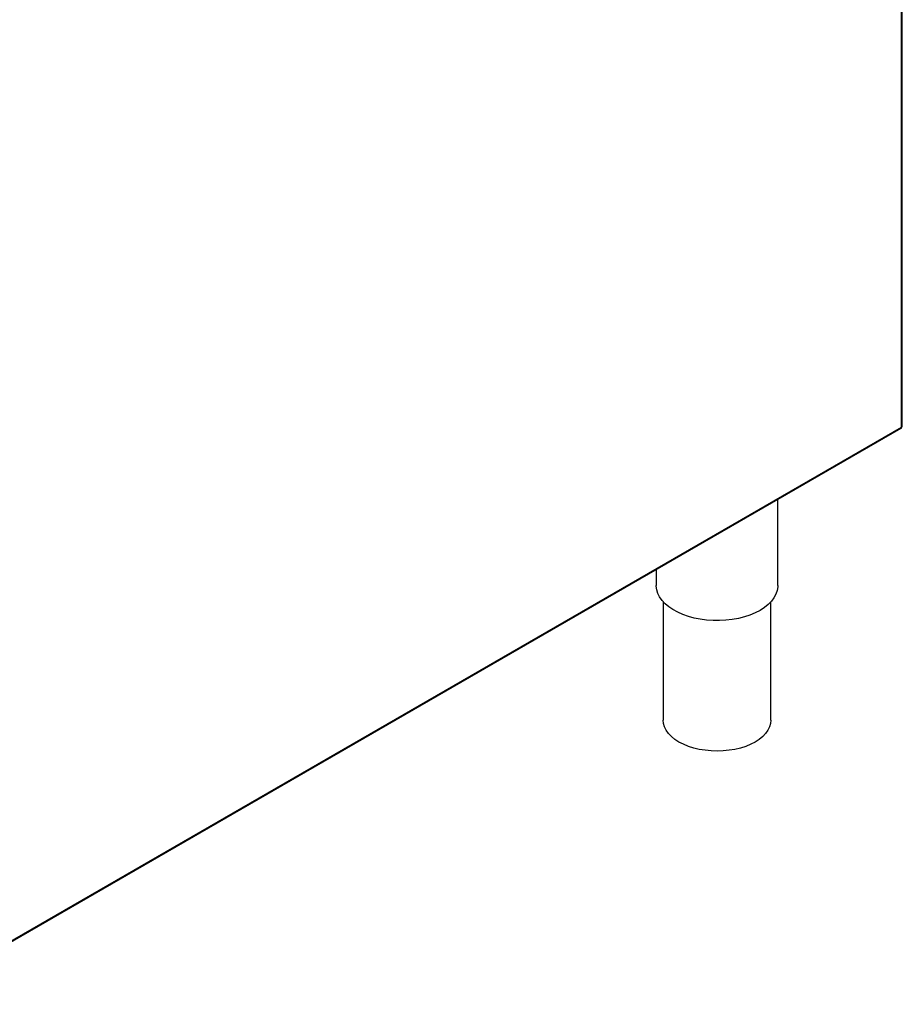
# Model space of a CAD drawing. Extents: x 22609 to 25618, y -8317 to -4797.
# Drawn here: x 25108 to 25572, y -7872 to -7355 of the extents above; entities that cross this region are included whole.
import ezdxf

# ---------------------------------------------------------------- set-up
doc = ezdxf.new("R2010")
doc.units = 0
doc.header["$LTSCALE"] = 10
doc.layers.add('GEO', color=2, linetype='CONTINUOUS')

msp = doc.modelspace()

# ---------------------------------------------------------------- linework, layer by layer
at = {"layer": 'GEO', "color": 7}
for p, q in [((25571.44082, -7569.11423), (25571.44082, -7175.45989)), ((25571.90945, -7568.97865), (25571.90945, -7175.78579)), ((25047.14147, -7872.32702), (25571.31734, -7569.72673)), ((25047.47468, -7871.59345), (25571.44082, -7569.11423)), ((25506.5379, -7652.35961), (25506.5379, -7607.1231)), ((25442.7379, -7643.95406), (25442.7379, -7652.35962)), ((25446.3379, -7660.85811), (25446.3379, -7722.9904)), ((25502.9379, -7722.9904), (25502.9379, -7660.85811))]:
    msp.add_line(p, q, dxfattribs=at)
for points in [[(25497.19461, -7665.38132), (25494.66919, -7666.69168), (25491.91681, -7667.83964), (25488.96865, -7668.81221), (25485.85812, -7669.59837), (25482.62046, -7670.1892), (25479.29235, -7670.57802), (25475.9115, -7670.76041), (25472.51623, -7670.73432), (25469.145, -7670.50003), (25465.836, -7670.06021), (25462.62673, -7669.41983), (25459.55355, -7668.58615), (25456.65129, -7667.56862), (25453.95282, -7666.37876), (25451.48872, -7665.03007), (25449.28691, -7663.53781), (25447.37233, -7661.9189), (25445.76669, -7660.19167), (25444.48817, -7658.37571), (25443.55126, -7656.49158), (25442.96657, -7654.56064), (25442.74073, -7652.60475), (25442.7379, -7652.35962)], [(25506.5379, -7652.35961), (25506.51247, -7653.09485), (25506.19652, -7655.04657), (25505.523, -7656.96785), (25504.49953, -7658.83691), (25503.13773, -7660.63258), (25501.453, -7662.33452), (25499.46445, -7663.92343), (25497.19461, -7665.38132)], [(25494.64903, -7734.54257), (25492.28267, -7735.76337), (25489.69441, -7736.82354), (25486.91681, -7737.70974), (25483.9848, -7738.41085), (25480.93524, -7738.91803), (25477.8065, -7739.22491), (25474.6379, -7739.32764), (25471.46931, -7739.22491), (25468.34056, -7738.91803), (25465.29101, -7738.41085), (25462.35899, -7737.70974), (25459.5814, -7736.82353), (25456.99314, -7735.76337), (25454.62678, -7734.54257), (25452.51207, -7733.1765), (25450.67561, -7731.68233), (25449.14048, -7730.07886), (25447.926, -7728.38625), (25447.04744, -7726.62577), (25446.51585, -7724.81959), (25446.3379, -7722.9904)], [(25502.9379, -7722.9904), (25502.75996, -7724.81959), (25502.22836, -7726.62577), (25501.3498, -7728.38625), (25500.13532, -7730.07886), (25498.60019, -7731.68233), (25496.76374, -7733.1765), (25494.64903, -7734.54257)]]:
    msp.add_lwpolyline(points, dxfattribs=at)
for points, knots in [([(25571.30726, -7569.71102), (25571.35143, -7569.68239), (25571.45574, -7569.61481), (25571.48792, -7569.37871), (25571.45299, -7569.18257), (25571.44082, -7569.11423)], [0, 0, 0, 0, 0.323714676, 0.764359829, 1, 1, 1, 1]), ([(25571.44082, -7569.11423), (25571.51659, -7569.10856), (25571.66471, -7569.09749), (25571.81339, -7569.03008), (25571.90278, -7568.93804), (25571.90631, -7568.85731), (25571.90804, -7568.81784)], [0, 0, 0, 0, 0.26737623, 0.522678887, 0.766614167, 1, 1, 1, 1])]:
    msp.add_open_spline(points, degree=3, knots=knots, dxfattribs=at)

doc.saveas('drawing.dxf')
